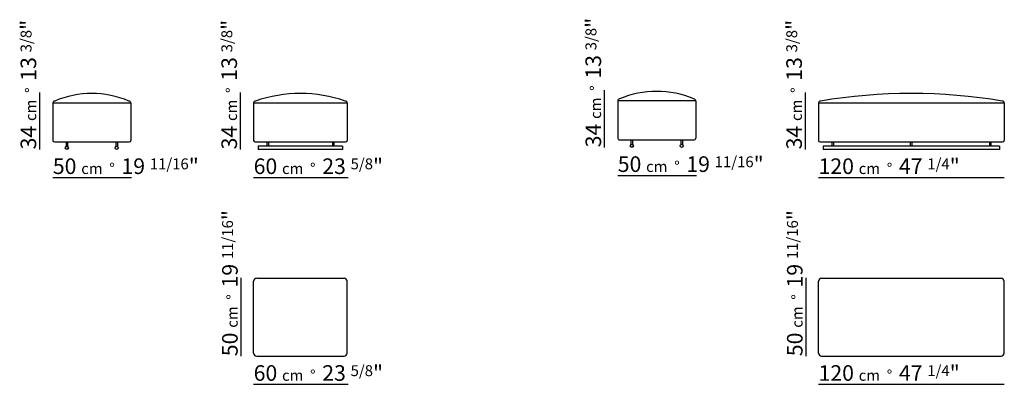
# Model space of a CAD drawing. Extents: x -682 to -50, y 320 to 553.
import ezdxf

# ---------------------------------------------------------------- set-up
doc = ezdxf.new("R2010")
doc.units = 0
doc.layers.get('0').update_dxf_attribs({"linetype": 'CONTINUOUS'})
doc.layers.add('LINEE', color=7, linetype='CONTINUOUS')
doc.layers.add('QUOTE', color=7, linetype='CONTINUOUS')
doc.styles.add('Swis', font='swisscl.ttf')

msp = doc.modelspace()

# ---------------------------------------------------------------- linework, layer by layer
for centre in [(-651.36, 471.38), (-619.36, 471.38), (-288.98, 472.71), (-256.98, 472.71)]:
    msp.add_circle(centre, 1)
at = {"layer": 'LINEE'}
for p, q in [((-660.36, 500.31), (-610.37, 500.31)), ((-660.36, 500.18), (-660.36, 476.18)), ((-610.36, 500.18), (-610.36, 476.18)), ((-531.55, 500.31), (-471.56, 500.31)), ((-531.55, 500.18), (-531.55, 476.18)), ((-471.55, 500.18), (-471.55, 476.18)), ((-297.98, 501.51), (-297.98, 477.51)), ((-297.97, 501.64), (-247.98, 501.64)), ((-247.98, 501.51), (-247.98, 477.51)), ((-169.17, 500.18), (-169.17, 476.18)), ((-169.16, 500.31), (-50.09, 500.31)), ((-50.08, 500.18), (-50.08, 476.18)), ((-659.36, 475.18), (-611.36, 475.18)), ((-651.86, 475.18), (-651.86, 472.38)), ((-650.86, 475.18), (-650.86, 472.38)), ((-619.86, 475.18), (-619.86, 472.38)), ((-618.86, 475.18), (-618.86, 472.38)), ((-530.55, 475.18), (-472.55, 475.18)), ((-523.05, 475.18), (-523.05, 472.38)), ((-522.05, 475.18), (-522.05, 472.38)), ((-481.05, 475.18), (-481.05, 472.38)), ((-480.05, 475.18), (-480.05, 472.38)), ((-296.98, 476.51), (-248.98, 476.51)), ((-289.48, 476.51), (-289.48, 473.71)), ((-288.48, 476.51), (-288.48, 473.71)), ((-257.48, 476.51), (-257.48, 473.71)), ((-256.48, 476.51), (-256.48, 473.71)), ((-168.17, 475.18), (-51.08, 475.18)), ((-160.67, 475.18), (-160.67, 472.38)), ((-159.67, 475.18), (-159.67, 472.38)), ((-110.13, 472.38), (-110.13, 475.18)), ((-109.13, 472.38), (-109.13, 475.18)), ((-59.58, 475.18), (-59.58, 472.38)), ((-58.58, 475.18), (-58.58, 472.38)), ((-474.55, 472.38), (-528.55, 472.38)), ((-528.55, 472.38), (-528.55, 470.38)), ((-474.55, 470.38), (-528.55, 470.38)), ((-474.55, 472.38), (-474.55, 470.38)), ((-53.08, 472.38), (-166.17, 472.38)), ((-166.17, 472.38), (-166.17, 470.38)), ((-53.08, 470.38), (-166.17, 470.38)), ((-53.08, 472.38), (-53.08, 470.38)), ((-531.55, 339.88), (-531.55, 385.88)), ((-529.55, 387.88), (-473.55, 387.88)), ((-471.55, 339.88), (-471.55, 385.88)), ((-169.17, 339.88), (-169.17, 385.88)), ((-167.17, 387.88), (-52.08, 387.88)), ((-50.08, 339.88), (-50.08, 385.88)), ((-529.55, 337.88), (-473.55, 337.88)), ((-167.17, 337.88), (-52.08, 337.88))]:
    msp.add_line(p, q, dxfattribs=at)
for centre, radius, start, end in [((-635.36, 445.65), 60.6, 66.87338, 113.12662), ((-501.55, 418.65), 87.6, 70.80617, 109.19383), ((-272.98, 446.98), 60.6, 66.87338, 113.12662), ((-109.63, 154.3), 351.95, 80.45785, 99.54215), ((-659.16, 500.18), 1.2, 90, 180), ((-611.56, 500.18), 1.2, 0, 90), ((-530.35, 500.18), 1.2, 90, 180), ((-472.75, 500.18), 1.2, 0, 90), ((-296.78, 501.51), 1.2, 90, 180), ((-249.18, 501.51), 1.2, 0, 90), ((-167.97, 500.18), 1.2, 90, 180), ((-51.28, 500.18), 1.2, 0, 90), ((-659.36, 476.18), 1, 180, 270), ((-611.36, 476.18), 1, 270, 0), ((-530.55, 476.18), 1, 180, 270), ((-472.55, 476.18), 1, 270, 0), ((-296.98, 477.51), 1, 180, 270), ((-248.98, 477.51), 1, 270, 0), ((-168.17, 476.18), 1, 180, 270), ((-51.08, 476.18), 1, 270, 0), ((-529.55, 385.88), 2, 90, 180), ((-473.55, 385.88), 2, 0, 90), ((-167.17, 385.88), 2, 90, 180), ((-52.08, 385.88), 2, 0, 90), ((-529.55, 339.88), 2, 180, 270), ((-473.55, 339.88), 2, 270, 0), ((-167.17, 339.88), 2, 180, 270), ((-52.08, 339.88), 2, 270, 0)]:
    msp.add_arc(centre, radius, start, end, dxfattribs=at)
at = {"layer": 'QUOTE'}
for p, q in [((-668.81, 470.38), (-668.81, 506.92)), ((-540, 470.38), (-540, 506.92)), ((-306.42, 471.71), (-306.42, 508.25)), ((-177.62, 470.38), (-177.62, 506.92)), ((-660.36, 452.38), (-609.81, 452.38)), ((-531.55, 452.38), (-471, 452.38)), ((-297.98, 453.71), (-247.42, 453.71)), ((-169.17, 452.38), (-50, 452.38)), ((-539.55, 337.88), (-539.55, 388)), ((-177.17, 337.88), (-177.17, 388)), ((-531.55, 319.88), (-471, 319.88)), ((-169.17, 319.88), (-50, 319.88))]:
    msp.add_line(p, q, dxfattribs=at)

# ---------------------------------------------------------------- texts
at = {"layer": 'QUOTE', "char_height": 10, "width": 107.8714, "attachment_point": 1, "rotation": 90, "style": 'Swis'}
for s, insert in [('34 {\\H0.7x;cm  °\\fSwis721 LtCn BT|b0|i0|c0|p32;  \\H1.429x;13 \\H0.7x;3/8\\H1.429x;"}', (-681.05, 470.38)), ('34 {\\H0.7x;cm  °\\fSwis721 LtCn BT|b0|i0|c0|p32;  \\H1.429x;13 \\H0.7x;3/8\\H1.429x;"}', (-552.24, 470.38)), ('34 {\\H0.7x;cm  °\\fSwis721 LtCn BT|b0|i0|c0|p32;  \\H1.429x;13 \\H0.7x;3/8\\H1.429x;"}', (-318.67, 471.71)), ('34 {\\H0.7x;cm  °\\fSwis721 LtCn BT|b0|i0|c0|p32;  \\H1.429x;13 \\H0.7x;3/8\\H1.429x;"}', (-189.86, 470.38)), ('50 {\\H0.7x;cm  °\\fSwis721 LtCn BT|b0|i0|c0|p32;  \\H1.429x;19 \\H0.7x;11/16\\H1.429x;"}', (-551.8, 337.88)), ('50 {\\H0.7x;cm  °\\fSwis721 LtCn BT|b0|i0|c0|p32;  \\H1.429x;19 \\H0.7x;11/16\\H1.429x;"}', (-189.41, 337.88))]:
    msp.add_mtext(s, dxfattribs=dict(at, insert=insert))
at = {"layer": 'QUOTE', "char_height": 10, "width": 107.8714, "attachment_point": 1, "style": 'Swis'}
for s, insert in [('50 {\\H0.7x;cm  °\\fSwis721 LtCn BT|b0|i0|c0|p32;  \\H1.429x;19 \\H0.7x;11/16\\H1.429x;"}', (-660.36, 464.62)), ('60 {\\H0.7x;cm  °\\fSwis721 LtCn BT|b0|i0|c0|p32;  \\H1.429x;23 \\H0.7x;5/8\\H1.429x;"}', (-531.55, 464.62)), ('50 {\\H0.7x;cm  °\\fSwis721 LtCn BT|b0|i0|c0|p32;  \\H1.429x;19 \\H0.7x;11/16\\H1.429x;"}', (-297.98, 465.95)), ('120 {\\H0.7x;cm  °\\fSwis721 LtCn BT|b0|i0|c0|p32;  \\H1.429x;47 \\H0.7x;1/4\\H1.429x;"}', (-169.17, 464.62)), ('60 {\\H0.7x;cm  °\\fSwis721 LtCn BT|b0|i0|c0|p32;  \\H1.429x;23 \\H0.7x;5/8\\H1.429x;"}', (-531.55, 332.12)), ('120 {\\H0.7x;cm  °\\fSwis721 LtCn BT|b0|i0|c0|p32;  \\H1.429x;47 \\H0.7x;1/4\\H1.429x;"}', (-169.17, 332.12))]:
    msp.add_mtext(s, dxfattribs=dict(at, insert=insert))

doc.saveas('drawing.dxf')
